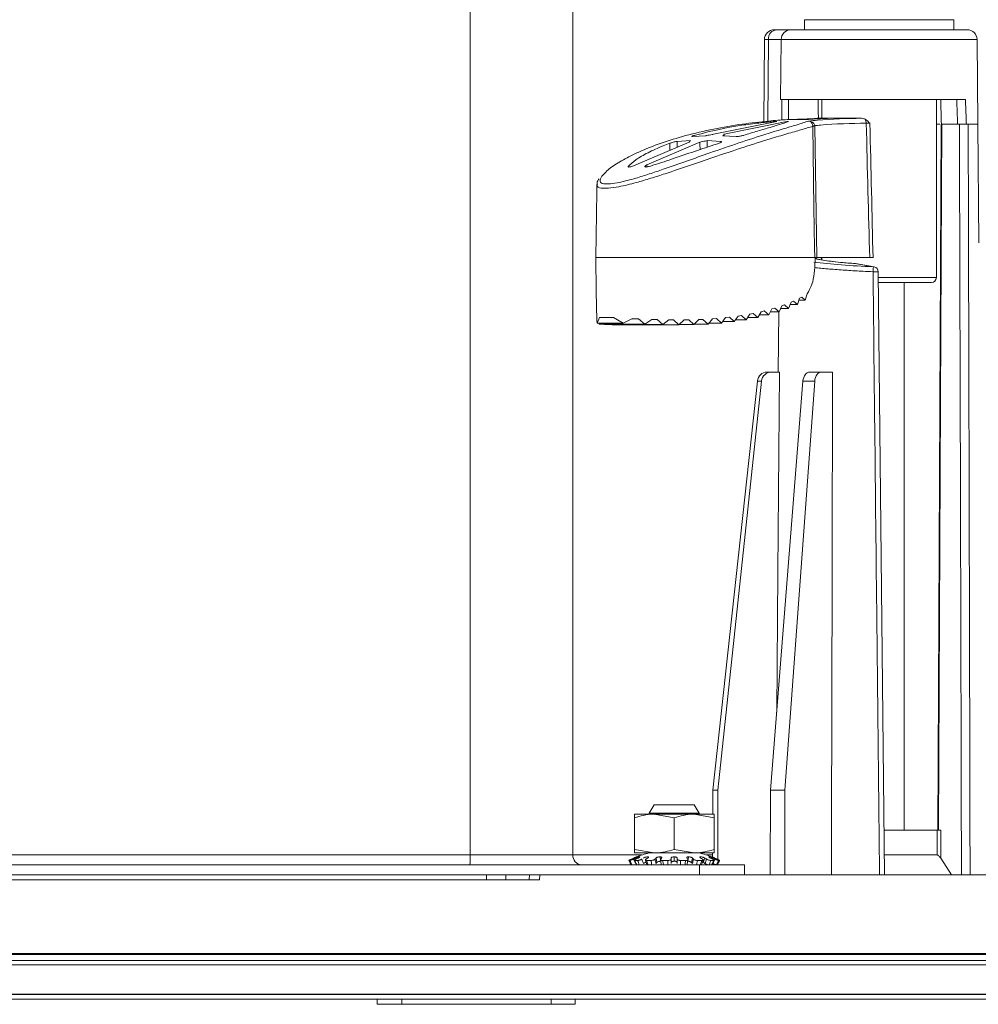
# Model space of a CAD drawing. Extents: x 0 to 1218, y 0 to 893.
# Drawn here: x 195 to 292, y 580 to 679 of the extents above; entities that cross this region are included whole.
import ezdxf

# ---------------------------------------------------------------- set-up
doc = ezdxf.new("R2010")
doc.units = 0
doc.header["$LTSCALE"] = 4
doc.header["$MEASUREMENT"] = 0
doc.layers.get('0').update_dxf_attribs({"linetype": 'CONTINUOUS'})
doc.layers.get('Defpoints').update_dxf_attribs({"linetype": 'CONTINUOUS'})
doc.layers.add('DIM', color=7, linetype='CONTINUOUS')
doc.styles.add('STD3', font='ARIAL.TTF', dxfattribs={"height": 12})
doc.dimstyles.new('1_DEC_PLACE', dxfattribs={"dimscale": 4, "dimtxt": 1.6, "dimasz": 3, "dimexe": 2, "dimexo": 2, "dimgap": 3, "dimtad": 0, "dimtih": 1, "dimtoh": 1, "dimdec": 1, "dimzin": 0, "dimdsep": 46, "dimtxsty": 'STD3', "dimcen": 3, "dimdle": 1.3, "dimclrd": 256, "dimclre": 256, "dimclrt": 256, "dimadec": 0, "dimazin": 0, "dimtfac": 0.75, "dimtdec": 1, "dimtofl": 0, "dimtmove": 0, "dimatfit": 3, "dimfxl": 0, "dimtolj": 1, "dimtzin": 0, "dimarcsym": 0})

# ---------------------------------------------------------------- blocks, each defined once
blk = doc.blocks.new('*D10')
at = {"layer": 'Defpoints', "color": 0}
for p in [(196.88, 790.37), (344.125, 585.107), (376.003, 585.107)]:
    blk.add_point(p, dxfattribs=at)
at = {"layer": 'DIM', "lineweight": -2}
for p, q in [((204.88, 790.37), (384.003, 790.37)), ((376.003, 778.37), (376.003, 717.448)), ((376.003, 597.107), (376.003, 658.028)), ((352.125, 585.107), (384.003, 585.107))]:
    blk.add_line(p, q, dxfattribs=at)
at = {"layer": 'DIM'}
for points in [[(378.003, 778.37), (374.003, 778.37), (376.003, 790.37)], [(374.003, 597.107), (378.003, 597.107), (376.003, 585.107)]]:
    blk.add_solid(points, dxfattribs=at)
at = {"layer": 'DIM', "insert": (376.003, 687.738), "char_height": 12, "attachment_point": 5, "style": 'STD3'}
blk.add_mtext('\\A1;205.3\\P [8.08"]', dxfattribs=at)

msp = doc.modelspace()

# ---------------------------------------------------------------- linework, layer by layer
at = {"color": 7, "linetype": 'Continuous', "lineweight": 15}
for p, q in [((240.547, 763.107), (240.547, 595.107)), ((250.88, 763.107), (250.88, 595.107)), ((274.134, 679.011), (274.125, 678.007)), ((289.125, 678.007), (289.116, 679.011)), ((271.108, 678.007), (271.368, 678.007)), ((271.368, 678.007), (272.786, 678.007)), ((272.786, 678.007), (290.464, 678.007)), ((270.108, 677.015), (270.036, 668.766)), ((271.786, 677.015), (271.734, 671.007)), ((291.538, 668.507), (291.464, 677.015)), ((290.296, 671.007), (271.734, 671.007)), ((271.865, 671.007), (271.866, 668.934)), ((275.875, 671.007), (275.875, 669.107)), ((287.375, 653.107), (287.375, 671.007)), ((265.009, 667.501), (271.345, 668.792)), ((272.369, 668.792), (266.06, 667.501)), ((271.345, 668.792), (271.176, 668.79)), ((272.538, 668.79), (272.369, 668.792)), ((273.526, 668.998), (274.323, 668.998)), ((273.655, 669.023), (275.823, 669.104)), ((277.187, 669.104), (275.018, 669.023)), ((275.875, 669.107), (276.547, 669.107)), ((277.282, 669.107), (276.547, 669.107)), ((277.282, 669.107), (279.861, 669.107)), ((274.96, 668.301), (274.959, 668.334)), ((275.156, 668.368), (275.16, 668.301)), ((275.16, 668.301), (275.36, 655.107)), ((287.707, 668.507), (287.375, 668.507)), ((287.847, 668.507), (287.525, 597.607)), ((287.876, 668.507), (289.51, 668.507)), ((291.538, 668.507), (290.385, 668.507)), ((291.64, 656.607), (291.537, 668.507)), ((257.196, 664.43), (262.562, 666.723)), ((263.628, 666.723), (258.307, 664.43)), ((262.701, 666.867), (261.354, 666.786)), ((262.893, 667.281), (264.24, 667.359)), ((265.717, 666.786), (264.373, 666.867)), ((265.917, 667.359), (267.266, 667.281)), ((266.061, 667.351), (266.061, 667.532)), ((275.201, 654.732), (275.208, 655.107)), ((275.36, 655.107), (280.681, 655.107)), ((275.875, 655.107), (275.875, 654.883)), ((279.197, 654.515), (279.182, 654.514)), ((281.066, 654.185), (279.182, 654.514)), ((281.13, 654.179), (279.246, 654.508)), ((282.162, 593.107), (281.532, 653.691)), ((281.544, 653.692), (281.544, 653.692)), ((286.875, 652.607), (281.539, 652.607)), ((284.125, 597.607), (284.125, 652.607)), ((273.634, 651.026), (273.425, 650.402)), ((274.212, 650.828), (273.568, 650.828)), ((273.634, 651.026), (273.869, 651.151)), ((274.212, 650.828), (273.869, 651.151)), ((274.387, 651.461), (274.212, 650.828)), ((270.844, 649.954), (270.545, 649.362)), ((270.844, 649.954), (271.148, 650.044)), ((271.578, 649.669), (271.148, 650.044)), ((271.848, 650.272), (271.578, 649.669)), ((272.541, 650.015), (271.733, 650.015)), ((271.848, 650.272), (272.133, 650.374)), ((272.541, 650.015), (272.133, 650.374)), ((272.782, 650.629), (272.541, 650.015)), ((273.425, 650.402), (272.693, 650.402)), ((272.782, 650.629), (273.043, 650.742)), ((273.425, 650.402), (273.043, 650.742)), ((253.306, 648.541), (253.295, 648.814)), ((253.53, 649.085), (253.306, 648.541)), ((254.954, 649.085), (253.53, 649.085)), ((255.932, 648.541), (254.954, 649.085)), ((256.847, 648.999), (255.932, 648.541)), ((257.47, 648.969), (256.787, 648.969)), ((256.847, 648.999), (257.47, 648.969)), ((258.113, 648.439), (257.47, 648.969)), ((258.806, 648.912), (258.113, 648.439)), ((259.328, 648.893), (258.779, 648.893)), ((258.806, 648.912), (259.328, 648.893)), ((259.903, 648.377), (259.328, 648.893)), ((260.504, 648.865), (259.903, 648.377)), ((260.978, 648.859), (260.497, 648.859)), ((260.504, 648.865), (260.978, 648.859)), ((261.521, 648.356), (260.978, 648.859)), ((262.062, 648.859), (261.521, 648.356)), ((262.062, 648.859), (262.503, 648.865)), ((263.026, 648.377), (262.503, 648.865)), ((263.52, 648.893), (263.026, 648.377)), ((263.52, 648.893), (263.936, 648.912)), ((264.444, 648.439), (263.936, 648.912)), ((264.899, 648.969), (264.444, 648.439)), ((264.899, 648.969), (265.294, 648.999)), ((265.79, 648.541), (265.294, 648.999)), ((266.21, 649.085), (265.79, 648.541)), ((266.21, 649.085), (266.586, 649.127)), ((267.07, 648.685), (266.586, 649.127)), ((267.458, 649.242), (267.07, 648.685)), ((268.289, 648.87), (267.199, 648.87)), ((267.458, 649.242), (267.816, 649.296)), ((268.289, 648.87), (267.816, 649.296)), ((268.646, 649.439), (268.289, 648.87)), ((269.448, 649.096), (268.431, 649.096)), ((268.646, 649.439), (268.987, 649.505)), ((269.448, 649.096), (268.987, 649.505)), ((269.775, 649.677), (269.448, 649.096)), ((270.545, 649.362), (269.598, 649.362)), ((269.775, 649.677), (270.098, 649.755)), ((270.545, 649.362), (270.098, 649.755)), ((271.578, 649.669), (270.7, 649.669)), ((271.549, 649.669), (271.496, 643.607)), ((255.932, 648.541), (253.306, 648.541)), ((253.47, 648.541), (253.497, 648.439)), ((258.113, 648.439), (253.497, 648.439)), ((254.055, 648.439), (254.083, 648.377)), ((259.903, 648.377), (254.083, 648.377)), ((254.831, 648.377), (254.843, 648.356)), ((261.521, 648.356), (254.843, 648.356)), ((263.026, 648.377), (261.543, 648.377)), ((264.444, 648.439), (263.085, 648.439)), ((265.79, 648.541), (264.532, 648.541)), ((267.07, 648.685), (265.901, 648.685)), ((270.368, 643.607), (270.782, 643.607)), ((270.782, 643.607), (271.609, 643.607)), ((274.661, 643.607), (275.83, 643.607)), ((275.83, 643.607), (276.952, 643.607)), ((264.933, 601.607), (269.407, 642.717)), ((269.823, 642.717), (265.441, 601.607)), ((269.823, 642.717), (269.407, 642.717)), ((270.723, 601.607), (273.981, 642.717)), ((275.155, 642.717), (272.16, 601.607)), ((275.155, 642.717), (273.981, 642.717)), ((264.933, 601.607), (264.92, 599.207)), ((265.441, 601.607), (264.933, 601.607)), ((265.441, 601.607), (265.42, 594.66)), ((270.723, 601.607), (270.671, 593.107)), ((272.16, 601.607), (270.723, 601.607)), ((272.16, 601.607), (272.162, 593.107)), ((259.05, 600.157), (258.55, 599.291)), ((259.05, 600.157), (261.409, 600.157)), ((261.409, 600.157), (263.05, 600.157)), ((263.55, 599.291), (263.05, 600.157)), ((257.05, 599.207), (259.05, 599.207)), ((257.05, 595.664), (257.05, 598.849)), ((258.55, 599.291), (258.55, 599.207)), ((261.498, 599.291), (258.55, 599.291)), ((261.05, 598.849), (259.05, 599.207)), ((259.05, 599.207), (263.05, 599.207)), ((261.05, 595.664), (261.05, 598.849)), ((263.55, 599.291), (261.498, 599.291)), ((265.05, 598.849), (263.05, 599.207)), ((263.05, 599.207), (265.05, 599.207)), ((263.55, 599.207), (263.55, 599.291)), ((265.05, 595.664), (265.05, 598.849)), ((287.457, 597.607), (282.116, 597.607)), ((257.05, 595.664), (259.05, 595.307)), ((261.05, 595.664), (263.05, 595.307)), ((166.071, 595.107), (240.547, 595.107)), ((240.547, 595.107), (250.88, 595.107)), ((256.494, 594.556), (256.597, 594.556)), ((256.495, 594.558), (256.717, 594.11)), ((257.045, 594.572), (257.25, 594.123)), ((257.354, 595.307), (257.05, 595.307)), ((257.085, 594.556), (257.378, 594.556)), ((258.221, 595.307), (257.354, 595.307)), ((258.158, 594.6), (258.315, 594.152)), ((259.05, 595.307), (258.221, 595.307)), ((258.279, 594.556), (258.718, 594.556)), ((259.519, 595.307), (259.05, 595.307)), ((259.318, 594.362), (259.222, 594.799)), ((261.05, 595.307), (259.519, 595.307)), ((259.668, 594.644), (259.753, 594.195)), ((259.895, 594.556), (260.412, 594.556)), ((260.75, 594.799), (260.75, 594.695)), ((262.581, 595.307), (261.05, 595.307)), ((261.05, 594.477), (261.05, 594.916)), ((261.35, 594.695), (261.35, 594.799)), ((261.687, 594.556), (262.204, 594.556)), ((262.349, 594.193), (262.433, 594.642)), ((263.05, 595.307), (262.581, 595.307)), ((262.878, 594.799), (262.782, 594.362)), ((263.878, 595.307), (263.05, 595.307)), ((263.382, 594.556), (263.82, 594.556)), ((263.788, 594.15), (263.945, 594.598)), ((264.745, 595.307), (263.878, 595.307)), ((264.128, 594.799), (263.95, 594.362)), ((264.722, 594.556), (265.015, 594.556)), ((265.05, 595.307), (264.745, 595.307)), ((264.824, 594.916), (264.832, 594.913)), ((264.854, 594.121), (265.058, 594.57)), ((264.899, 595.307), (264.897, 594.886)), ((265.385, 594.109), (265.606, 594.558)), ((265.503, 594.556), (265.605, 594.556)), ((282.142, 595.115), (287.46, 595.115)), ((287.825, 594.775), (288.892, 593.107)), ((263.603, 594.107), (154.414, 594.107)), ((257.189, 594.246), (257.246, 594.121)), ((257.249, 594.126), (257.25, 594.122)), ((258.237, 594.365), (258.312, 594.15)), ((263.603, 593.107), (263.603, 594.107)), ((263.603, 594.107), (268.105, 594.107)), ((263.95, 594.362), (263.873, 594.4)), ((264.852, 594.122), (264.908, 594.246)), ((264.893, 594.213), (264.893, 594.207)), ((265.418, 594.177), (265.418, 594.107)), ((268.105, 593.107), (268.105, 594.107)), ((162.138, 593.107), (242.186, 593.107)), ((162.138, 592.607), (242.186, 592.607)), ((242.186, 593.107), (242.186, 592.607)), ((242.186, 593.107), (244.14, 593.107)), ((242.186, 592.607), (243.054, 592.607)), ((247.533, 592.607), (243.054, 592.607)), ((244.14, 593.107), (244.14, 592.607)), ((244.14, 593.107), (244.34, 593.107)), ((247.571, 593.107), (244.34, 593.107)), ((246.514, 593.106), (246.478, 592.606)), ((247.571, 593.107), (247.533, 592.607)), ((247.571, 593.107), (282.068, 593.107)), ((290.549, 593.107), (282.068, 593.107)), ((290.549, 593.107), (316.078, 593.107)), ((138.125, 585.107), (344.125, 585.107)), ((154.077, 581.107), (328.173, 581.107)), ((156.175, 580.607), (238.669, 580.607)), ((231.209, 580.607), (231.209, 580.107)), ((233.682, 580.107), (233.682, 580.607)), ((238.669, 580.607), (326.075, 580.607)), ((248.681, 580.107), (248.681, 580.607)), ((251.109, 580.107), (251.109, 580.607)), ((233.682, 580.107), (231.209, 580.107)), ((248.681, 580.107), (233.682, 580.107)), ((251.109, 580.107), (248.681, 580.107))]:
    msp.add_line(p, q, dxfattribs=at)
at = {"color": 8, "linetype": 'Continuous', "lineweight": 15}
for p, q in [((275.137, 679.011), (274.134, 679.011)), ((289.116, 679.011), (275.137, 679.011)), ((270.502, 677.015), (270.108, 677.015)), ((270.502, 677.015), (270.44, 668.812)), ((271.786, 677.015), (270.502, 677.015)), ((291.464, 677.015), (271.786, 677.015)), ((273.655, 669.023), (273.655, 668.998)), ((261.354, 666.786), (261.352, 666.206)), ((263.055, 667.387), (263.057, 667.291)), ((265.714, 666.672), (265.717, 666.786)), ((260.622, 665.894), (260.625, 666.603)), ((256.432, 664.274), (256.433, 664.234)), ((258.307, 664.43), (258.317, 664.225)), ((279.246, 654.508), (279.182, 654.514)), ((281.066, 654.185), (281.13, 654.179)), ((281.542, 653.107), (287.375, 653.107)), ((250.88, 595.107), (257.812, 595.107)), ((257.236, 594.713), (257.19, 594.799)), ((257.577, 594.89), (257.563, 594.916)), ((258.422, 594.816), (258.381, 594.916)), ((259.665, 594.648), (259.605, 594.916)), ((262.435, 594.647), (262.494, 594.916)), ((263.679, 594.817), (263.719, 594.916)), ((264.287, 595.107), (264.898, 595.107)), ((264.524, 594.891), (264.537, 594.916)), ((264.909, 594.799), (264.864, 594.713)), ((150.487, 585.219), (331.763, 585.219)), ((138.177, 584.509), (344.073, 584.509)), ((138.581, 584.061), (343.668, 584.061)), ((153.983, 581.116), (328.267, 581.116))]:
    msp.add_line(p, q, dxfattribs=at)
at = {"color": 7, "linetype": 'Continuous', "lineweight": 15, "flags": 128}
for points in [[(275.161, 655.107), (275.146, 656.106), (275.085, 660.106), (274.96, 668.301)], [(287.914, 668.507), (287.852, 654.918), (287.592, 597.607)], [(253.294, 662.471), (253.282, 661.743), (253.166, 655.107)], [(253.166, 655.107), (253.225, 651.711), (253.276, 648.814)], [(271.609, 643.607), (271.452, 623.525), (271.343, 609.437)], [(276.952, 643.607), (276.909, 623.525), (276.853, 597.606), (276.844, 593.107)], [(287.46, 595.115), (287.46, 595.515), (287.457, 597.115), (287.457, 597.607)], [(287.822, 597.607), (287.823, 596.366), (287.825, 594.775)]]:
    msp.add_lwpolyline(points, dxfattribs=at)
at = {"color": 7, "linetype": 'Continuous', "lineweight": 15}
for centre, radius, start, end in [((271.108, 677.007), 1, 90, 179.5), ((271.439, 677.07), 0.939, 94.35659, 183.36157), ((272.786, 677.007), 1, 90, 179.5), ((290.464, 677.007), 1, 0.5, 90), ((275.875, 609.107), 60, 90, 90.44223), ((279.677, 668.637), 0.656, 358.12802, 35.92469), ((275.372, 666.488), 1.892, 96.54607, 102.61136), ((275.06, 676.456), 8.156, 269.29813, 270.70187), ((279.16, 654.016), 0.5, 80.08144, 85.79446), ((283.433, 653.685), 2.419, 168.0722, 179.85177), ((281.044, 653.687), 0.5, 0.59896, 80.08144), ((286.875, 653.107), 0.5, 270, 0), ((202.889, 594.857), 37.659, 358.85884, 0.38034), ((251.813, 595.039), 0.936, 175.86389, 265.15756), ((261.05, 585.137), 10.478, 112.75788, 114.18316), ((261.041, 586.318), 9.315, 114.42193, 115.9232), ((261.271, 586.318), 9.315, 114.42193, 115.9232), ((261.05, 585.137), 10.483, 104.02546, 111.12234), ((261.731, 589.178), 6.537, 120.68278, 122.42177), ((262.246, 592.041), 4.094, 137.64039, 139.57725), ((262.806, 592.036), 4.101, 137.64218, 139.57547), ((259.299, 592.041), 4.094, 40.42275, 42.35961), ((259.848, 592.036), 4.101, 40.42453, 42.35782), ((261.05, 585.137), 10.483, 68.89634, 75.97454), ((260.37, 589.18), 6.534, 57.57785, 59.31759), ((260.794, 589.18), 6.534, 57.57785, 59.31759), ((260.831, 586.323), 9.309, 64.07654, 65.5787), ((261.059, 586.319), 9.313, 64.07686, 65.57837), ((261.05, 585.137), 10.478, 65.81684, 67.24212), ((261.27, 589.009), 6.197, 120.2332, 122.2973), ((262.139, 591.744), 3.848, 137.13312, 139.44378), ((259.96, 591.743), 3.849, 40.55602, 42.86605), ((260.827, 589.005), 6.201, 57.70347, 59.76603)]:
    msp.add_arc(centre, radius, start, end, dxfattribs=at)
at = {"color": 8, "linetype": 'Continuous', "lineweight": 15}
msp.add_arc((281.302, 639.157), 14.537, 89.04804, 91.13868, dxfattribs=at)
for centre, major_axis, ratio, start_param, end_param in [((281.291, 730.952), (3.04, 169.209), 0.048544, 1.933802, 1.946761), ((281.645, 654.881), (6.732, -0.296), 0.075622, 3.426081, 4.341125)]:
    msp.add_ellipse(centre, major_axis=major_axis, ratio=ratio, start_param=start_param, end_param=end_param, dxfattribs=at)
at = {"color": 7, "linetype": 'Continuous', "lineweight": 15}
for centre, major_axis, ratio, start_param, end_param in [((281.285, 730.63), (2.047, 113.932), 0.048544, 2.122409, 2.14211), ((282.48, 735.536), (-5.137, 113.115), 0.025785, 4.076968, 4.104137), ((282.465, 735.859), (-7.648, 168.392), 0.025785, 4.299732, 4.315874), ((281.342, 927.23), (-3.538, 358.062), 0.01439, 2.37772, 2.433949), ((281.625, 927.238), (-3.255, 358.062), 0.013239, 2.37782, 2.434008), ((264.311, 720.668), (-0.991, 100.257), 0.01439, 2.138792, 2.148069), ((264.311, 720.668), (1.443, 100.257), 0.009876, 4.138089, 4.146104), ((281.65, 654.88), (9.535, -0.42), 0.075622, 3.95457, 4.654384), ((270.367, 642.607), (0.017, 1), 0.965907, 0.016278, 1.476026), ((270.783, 642.607), (-0.017, 1), 0.965907, 6.266907, 7.726655), ((274.658, 642.607), (0.006, 1), 0.681985, 0.004069, 1.463817), ((275.833, 642.607), (-0.006, 1), 0.681985, 6.279117, 7.738864)]:
    msp.add_ellipse(centre, major_axis=major_axis, ratio=ratio, start_param=start_param, end_param=end_param, dxfattribs=at)
for points, knots in [([(290.296, 671.007), (290.308, 670.674), (290.338, 669.841), (290.367, 669.007), (290.385, 668.507)], [0, 0, 0, 0, 0.399285, 1, 1, 1, 1]), ([(270.539, 668.823), (269.654, 668.731), (267.768, 668.534), (264.932, 668.04), (262.192, 667.394), (259.675, 666.615), (257.587, 665.791), (255.9, 664.949), (254.541, 664.109), (254.034, 663.571), (253.775, 663.296)], [0, 0, 0, 0, 0.118135, 0.252073, 0.39121, 0.524654, 0.660943, 0.770748, 0.882755, 1, 1, 1, 1]), ([(254.114, 662.535), (254.275, 662.522), (254.638, 662.492), (255.713, 662.682), (257.072, 663.045), (258.56, 663.515), (260.282, 664.096), (262.334, 664.819), (264.898, 665.725), (267.61, 666.658), (270.038, 667.445), (271.935, 668.028), (273.554, 668.5), (274.18, 668.706), (274.538, 668.823)], [0, 0, 0, 0, 0.03576, 0.081171, 0.146581, 0.199537, 0.253866, 0.34661, 0.441783, 0.569124, 0.700153, 0.788892, 0.879437, 1, 1, 1, 1]), ([(263.055, 667.387), (264.154, 667.665), (265.742, 668.066), (268.051, 668.445), (269.659, 668.654), (270.7, 668.747), (271.176, 668.79)], [0, 0, 0, 0, 0.437506, 0.632116, 0.832009, 1, 1, 1, 1]), ([(272.538, 668.79), (272.408, 668.739), (272.166, 668.645), (271.506, 668.439), (270.61, 668.177), (269.449, 667.836), (268.482, 667.538), (267.994, 667.387)], [0, 0, 0, 0, 0.197491, 0.368108, 0.543016, 0.769596, 1, 1, 1, 1]), ([(273.443, 669.001), (272.774, 668.986), (271.804, 668.964), (270.838, 668.857), (270.539, 668.823)], [0, 0, 0, 0, 0.6895515, 1, 1, 1, 1]), ([(273.439, 669.002), (273.449, 669.004), (273.468, 669.008), (273.553, 669.016), (273.626, 669.021), (273.655, 669.023)], [0, 0, 0, 0, 0.376189, 0.752668, 1, 1, 1, 1]), ([(273.526, 668.998), (273.497, 668.998), (273.446, 668.998), (273.444, 669), (273.443, 669.001)], [0, 0, 0, 0, 0.560431, 1, 1, 1, 1]), ([(275.018, 669.023), (274.968, 669.02), (274.869, 669.014), (274.697, 669.006), (274.532, 669), (274.403, 668.997), (274.345, 668.998), (274.323, 668.998)], [0, 0, 0, 0, 0.214919, 0.429836, 0.644776, 0.859626, 1, 1, 1, 1]), ([(274.538, 668.823), (274.837, 668.855), (276.607, 669.045), (278.384, 669.079), (279.861, 669.107)], [0, 0, 0, 0, 0.16876, 1, 1, 1, 1]), ([(274.538, 668.823), (274.542, 668.823), (274.587, 668.825), (274.696, 668.817), (274.856, 668.768), (275.006, 668.666), (275.118, 668.53), (275.143, 668.421), (275.156, 668.368)], [0, 0, 0, 0, 0.013481, 0.165561, 0.400371, 0.613334, 0.810428, 1, 1, 1, 1]), ([(274.959, 668.334), (274.949, 668.388), (274.931, 668.498), (274.853, 668.64), (274.751, 668.75), (274.644, 668.808), (274.571, 668.822), (274.541, 668.823), (274.538, 668.823)], [0, 0, 0, 0, 0.189641, 0.385909, 0.59896, 0.834158, 0.986466, 1, 1, 1, 1]), ([(280.333, 668.615), (278.8, 668.59), (277.071, 668.563), (275.351, 668.388), (275.156, 668.368)], [0, 0, 0, 0, 0.886653, 1, 1, 1, 1]), ([(275.823, 669.104), (275.872, 669.104), (275.971, 669.105), (276.143, 669.106), (276.308, 669.107), (276.454, 669.107), (276.516, 669.107), (276.547, 669.107)], [0, 0, 0, 0, 0.200364, 0.400732, 0.601021, 0.801272, 1, 1, 1, 1]), ([(277.282, 669.107), (277.315, 669.107), (277.38, 669.107), (277.413, 669.107), (277.391, 669.106), (277.316, 669.105), (277.23, 669.104), (277.187, 669.104)], [0, 0, 0, 0, 0.200342, 0.400695, 0.600986, 0.801238, 1, 1, 1, 1]), ([(279.861, 669.107), (279.943, 669.1), (280.063, 669.09), (280.173, 669.038), (280.208, 669.022)], [0, 0, 0, 0, 0.678724, 1, 1, 1, 1]), ([(280.208, 669.022), (280.315, 668.949), (280.491, 668.83), (280.636, 668.668), (280.696, 668.606), (280.697, 668.605)], [0, 0, 0, 0, 0.599412, 0.993146, 1, 1, 1, 1]), ([(280.697, 668.605), (280.682, 668.605), (280.612, 668.607), (280.481, 668.611), (280.382, 668.614), (280.333, 668.615)], [0, 0, 0, 0, 0.116898, 0.558485, 1, 1, 1, 1]), ([(290.385, 668.507), (290.354, 668.507), (290.291, 668.507), (290.144, 668.507), (289.979, 668.507), (289.808, 668.507), (289.653, 668.507), (289.558, 668.507), (289.519, 668.507), (289.51, 668.507)], [0, 0, 0, 0, 0.1586909, 0.3173807, 0.4760031, 0.634409, 0.7925671, 0.9505532, 1, 1, 1, 1]), ([(289.893, 593.107), (289.876, 599.819), (289.825, 619.958), (289.756, 645.091), (289.701, 663.512), (289.686, 668.507)], [0, 0, 0, 0, 0.267089, 0.801266, 1, 1, 1, 1]), ([(289.686, 668.507), (289.719, 668.507), (289.785, 668.507), (289.934, 668.507), (290.101, 668.507), (290.271, 668.507), (290.423, 668.507), (290.521, 668.507), (290.559, 668.507), (290.57, 668.507)], [0, 0, 0, 0, 0.155252, 0.310505, 0.465744, 0.620968, 0.776188, 0.93141, 1, 1, 1, 1]), ([(290.57, 668.507), (290.597, 658.721), (290.63, 646.152), (290.678, 627.145), (290.715, 611.797), (290.744, 599.233), (290.758, 593.107)], [0, 0, 0, 0, 0.389334, 0.500111, 0.756231, 1, 1, 1, 1]), ([(260.625, 666.603), (260.674, 666.62), (260.773, 666.655), (260.952, 666.706), (261.126, 666.748), (261.266, 666.776), (261.329, 666.783), (261.354, 666.786)], [0, 0, 0, 0, 0.216935, 0.43394, 0.648139, 0.853951, 1, 1, 1, 1]), ([(262.562, 666.723), (262.565, 666.743), (262.57, 666.783), (262.657, 666.839), (262.701, 666.867)], [0, 0, 0, 0, 0.491518, 1, 1, 1, 1]), ([(262.806, 667.292), (262.814, 667.299), (262.831, 667.314), (262.92, 667.348), (263.01, 667.374), (263.055, 667.387)], [0, 0, 0, 0, 0.328195, 0.663271, 1, 1, 1, 1]), ([(262.893, 667.281), (262.865, 667.28), (262.814, 667.277), (262.81, 667.286), (262.809, 667.29)], [0, 0, 0, 0, 0.55016, 1, 1, 1, 1]), ([(264.373, 666.867), (264.303, 666.852), (264.05, 666.796), (263.805, 666.753), (263.628, 666.723)], [0, 0, 0, 0, 0.276646, 1, 1, 1, 1]), ([(264.24, 667.359), (264.25, 667.362), (264.461, 667.408), (264.728, 667.458), (264.963, 667.494), (265.009, 667.501)], [0, 0, 0, 0, 0.039182, 0.811879, 1, 1, 1, 1]), ([(265.717, 666.786), (265.744, 666.781), (265.797, 666.773), (265.811, 666.742), (265.775, 666.701), (265.687, 666.653), (265.594, 666.619), (265.547, 666.603)], [0, 0, 0, 0, 0.193221, 0.386266, 0.583952, 0.790392, 1, 1, 1, 1]), ([(266.06, 667.501), (266.06, 667.49), (266.061, 667.464), (266.014, 667.416), (265.946, 667.376), (265.917, 667.359)], [0, 0, 0, 0, 0.276926, 0.694185, 1, 1, 1, 1]), ([(267.994, 667.387), (267.946, 667.374), (267.851, 667.346), (267.676, 667.312), (267.506, 667.288), (267.362, 667.277), (267.296, 667.28), (267.266, 667.281)], [0, 0, 0, 0, 0.210206, 0.420496, 0.628147, 0.830831, 1, 1, 1, 1]), ([(256.432, 664.274), (256.66, 664.493), (257.128, 664.942), (258.397, 665.66), (259.602, 666.212), (260.398, 666.516), (260.625, 666.603)], [0, 0, 0, 0, 0.280043, 0.575761, 0.879107, 1, 1, 1, 1]), ([(265.547, 666.603), (264.834, 666.366), (263.391, 665.886), (261.183, 665.132), (259.53, 664.579), (258.692, 664.323), (258.535, 664.274)], [0, 0, 0, 0, 0.324687, 0.657132, 0.935722, 1, 1, 1, 1]), ([(257.196, 664.43), (257.144, 664.405), (257.04, 664.356), (256.858, 664.289), (256.687, 664.24), (256.547, 664.213), (256.457, 664.211), (256.416, 664.224), (256.423, 664.241), (256.424, 664.245)], [0, 0, 0, 0, 0.1705163, 0.3411545, 0.507553, 0.664078, 0.8109981, 0.9530319, 1, 1, 1, 1]), ([(258.535, 664.274), (258.482, 664.26), (258.378, 664.231), (258.243, 664.211), (258.147, 664.212), (258.096, 664.235), (258.095, 664.276), (258.146, 664.333), (258.227, 664.388), (258.289, 664.421), (258.307, 664.43)], [0, 0, 0, 0, 0.13345, 0.2671, 0.396388, 0.524059, 0.655299, 0.793819, 0.940752, 1, 1, 1, 1]), ([(253.512, 663.035), (253.477, 662.987), (253.371, 662.841), (253.276, 662.646), (253.302, 662.472), (253.306, 662.443)], [0, 0, 0, 0, 0.286947, 0.880763, 1, 1, 1, 1]), ([(253.243, 655.107), (253.221, 655.107), (253.154, 655.107), (253.608, 655.107), (254.569, 655.107), (256.108, 655.107), (257.915, 655.107), (259.84, 655.107), (261.915, 655.107), (264.285, 655.107), (266.862, 655.107), (269.303, 655.107), (271.366, 655.107), (273.026, 655.107), (274.348, 655.107), (274.887, 655.107), (275.161, 655.107)], [0, 0, 0, 0, 0.026494, 0.081485, 0.136696, 0.187761, 0.263674, 0.321474, 0.380821, 0.473267, 0.568233, 0.665491, 0.764752, 0.841209, 0.919145, 1, 1, 1, 1]), ([(275.36, 655.107), (275.314, 655.107), (275.224, 655.107), (275.182, 655.107), (275.161, 655.107)], [0, 0, 0, 0, 0.499989, 1, 1, 1, 1]), ([(275.761, 654.899), (275.639, 654.923), (275.387, 654.97), (275.217, 655.032), (275.218, 655.031), (275.219, 655.03)], [0, 0, 0, 0, 0.407779, 0.835545, 1, 1, 1, 1]), ([(279.197, 654.515), (278.99, 654.53), (278.39, 654.576), (277.476, 654.661), (276.566, 654.768), (275.99, 654.851), (275.794, 654.892), (275.761, 654.899)], [0, 0, 0, 0, 0.141083, 0.410006, 0.678641, 0.945529, 1, 1, 1, 1]), ([(275.786, 655.107), (275.797, 655.095), (275.838, 655.053), (275.868, 654.985), (275.874, 654.931), (275.875, 654.921)], [0, 0, 0, 0, 0.232217, 0.858513, 1, 1, 1, 1]), ([(281.017, 655.107), (280.957, 655.107), (280.838, 655.107), (280.733, 655.107), (280.681, 655.107)], [0, 0, 0, 0, 0.4998354, 1, 1, 1, 1]), ([(274.387, 651.461), (274.566, 651.759), (274.896, 652.308), (275.138, 653.478), (275.18, 654.321), (275.201, 654.732)], [0, 0, 0, 0, 0.379252, 0.69793, 1, 1, 1, 1]), ([(281.667, 593.107), (281.577, 601.563), (281.418, 616.528), (281.2, 636.722), (281.071, 648.461), (281.014, 653.691)], [0, 0, 0, 0, 0.418737, 0.74101, 1, 1, 1, 1]), ([(253.53, 649.085), (253.729, 649.095), (254.066, 649.112), (254.697, 649.093), (254.954, 649.085)], [0, 0, 0, 0, 0.592586, 1, 1, 1, 1]), ([(259.05, 599.207), (259.002, 599.206), (258.327, 599.201), (257.665, 599.019), (257.05, 598.849)], [0, 0, 0, 0, 0.070186, 1, 1, 1, 1]), ([(257.05, 598.849), (257.05, 598.993), (257.05, 599.184), (257.05, 599.202), (257.05, 599.207)], [0, 0, 0, 0, 0.754695, 1, 1, 1, 1]), ([(263.05, 599.207), (263.002, 599.206), (262.327, 599.201), (261.665, 599.019), (261.05, 598.849)], [0, 0, 0, 0, 0.070184, 1, 1, 1, 1]), ([(265.05, 599.207), (265.05, 599.202), (265.05, 599.184), (265.05, 598.993), (265.05, 598.849)], [0, 0, 0, 0, 0.245305, 1, 1, 1, 1]), ([(287.457, 597.607), (287.465, 597.607), (287.482, 597.607), (287.532, 597.607), (287.594, 597.607), (287.662, 597.607), (287.729, 597.607), (287.785, 597.607), (287.81, 597.607), (287.822, 597.607)], [0, 0, 0, 0, 0.1448697, 0.2897279, 0.4345958, 0.5794429, 0.7242923, 0.8691547, 1, 1, 1, 1]), ([(257.05, 595.307), (257.05, 595.311), (257.05, 595.329), (257.05, 595.52), (257.05, 595.664)], [0, 0, 0, 0, 0.245305, 1, 1, 1, 1]), ([(259.05, 595.307), (259.097, 595.307), (259.773, 595.312), (260.434, 595.494), (261.05, 595.664)], [0, 0, 0, 0, 0.070185, 1, 1, 1, 1]), ([(263.05, 595.307), (263.097, 595.307), (263.773, 595.312), (264.434, 595.494), (265.05, 595.664)], [0, 0, 0, 0, 0.070186, 1, 1, 1, 1]), ([(265.05, 595.664), (265.05, 595.52), (265.05, 595.329), (265.05, 595.311), (265.05, 595.307)], [0, 0, 0, 0, 0.754695, 1, 1, 1, 1]), ([(256.757, 594.695), (256.727, 594.681), (256.665, 594.653), (256.585, 594.614), (256.525, 594.582), (256.489, 594.56), (256.493, 594.557), (256.494, 594.556)], [0, 0, 0, 0, 0.198551, 0.39711, 0.59554, 0.794039, 1, 1, 1, 1]), ([(256.494, 594.556), (256.538, 594.466), (256.612, 594.316), (256.686, 594.167), (256.716, 594.107)], [0, 0, 0, 0, 0.598655, 1, 1, 1, 1]), ([(256.597, 594.556), (256.608, 594.557), (256.631, 594.56), (256.7, 594.581), (256.784, 594.613), (256.879, 594.653), (256.939, 594.681), (256.969, 594.695)], [0, 0, 0, 0, 0.199207, 0.398419, 0.597312, 0.795849, 1, 1, 1, 1]), ([(256.801, 594.107), (256.765, 594.186), (256.697, 594.336), (256.629, 594.485), (256.597, 594.556)], [0, 0, 0, 0, 0.529635, 1, 1, 1, 1]), ([(256.969, 594.695), (257.003, 594.622), (257.071, 594.473), (257.139, 594.323), (257.174, 594.246)], [0, 0, 0, 0, 0.487956, 1, 1, 1, 1]), ([(257.275, 594.916), (257.272, 594.915), (257.266, 594.912), (257.219, 594.892), (257.149, 594.863), (257.07, 594.83), (257.018, 594.808), (256.996, 594.799)], [0, 0, 0, 0, 0.21255, 0.425061, 0.638359, 0.853272, 1, 1, 1, 1]), ([(257.199, 594.695), (257.172, 594.681), (257.118, 594.653), (257.063, 594.614), (257.037, 594.582), (257.041, 594.56), (257.07, 594.557), (257.085, 594.556)], [0, 0, 0, 0, 0.198551, 0.397114, 0.595536, 0.794051, 1, 1, 1, 1]), ([(257.085, 594.556), (257.126, 594.466), (257.195, 594.316), (257.263, 594.167), (257.291, 594.107)], [0, 0, 0, 0, 0.598656, 1, 1, 1, 1]), ([(257.19, 594.799), (257.221, 594.812), (257.281, 594.839), (257.379, 594.874), (257.467, 594.9), (257.529, 594.914), (257.553, 594.915), (257.563, 594.916)], [0, 0, 0, 0, 0.2168638, 0.4337556, 0.649848, 0.8642912, 1, 1, 1, 1]), ([(257.267, 594.913), (257.268, 594.913), (257.276, 594.916), (257.276, 594.916), (257.275, 594.916)], [0, 0, 0, 0, 0.075572, 1, 1, 1, 1]), ([(257.378, 594.556), (257.401, 594.557), (257.446, 594.56), (257.538, 594.581), (257.634, 594.613), (257.729, 594.653), (257.778, 594.681), (257.802, 594.695)], [0, 0, 0, 0, 0.199207, 0.398427, 0.597319, 0.795854, 1, 1, 1, 1]), ([(257.533, 594.107), (257.506, 594.186), (257.454, 594.336), (257.402, 594.485), (257.378, 594.556)], [0, 0, 0, 0, 0.529634, 1, 1, 1, 1]), ([(257.563, 594.916), (257.573, 594.915), (257.593, 594.912), (257.583, 594.892), (257.544, 594.863), (257.486, 594.83), (257.439, 594.808), (257.42, 594.799)], [0, 0, 0, 0, 0.212546, 0.42507, 0.638361, 0.853277, 1, 1, 1, 1]), ([(257.802, 594.695), (257.828, 594.622), (257.88, 594.473), (257.932, 594.323), (257.959, 594.246)], [0, 0, 0, 0, 0.487954, 1, 1, 1, 1]), ([(257.972, 594.799), (257.996, 594.812), (258.046, 594.839), (258.142, 594.874), (258.241, 594.9), (258.324, 594.914), (258.365, 594.915), (258.381, 594.916)], [0, 0, 0, 0, 0.216864, 0.433759, 0.649854, 0.864291, 1, 1, 1, 1]), ([(258.227, 594.695), (258.207, 594.681), (258.169, 594.653), (258.148, 594.614), (258.159, 594.582), (258.202, 594.56), (258.253, 594.557), (258.279, 594.556)], [0, 0, 0, 0, 0.198558, 0.397112, 0.595545, 0.794051, 1, 1, 1, 1]), ([(258.279, 594.556), (258.311, 594.466), (258.364, 594.316), (258.416, 594.167), (258.438, 594.107)], [0, 0, 0, 0, 0.598656, 1, 1, 1, 1]), ([(258.381, 594.916), (258.402, 594.915), (258.446, 594.912), (258.475, 594.892), (258.474, 594.863), (258.444, 594.83), (258.41, 594.808), (258.396, 594.799)], [0, 0, 0, 0, 0.212552, 0.425061, 0.63836, 0.853267, 1, 1, 1, 1]), ([(258.718, 594.556), (258.748, 594.557), (258.81, 594.56), (258.911, 594.581), (259.005, 594.613), (259.085, 594.653), (259.115, 594.681), (259.13, 594.695)], [0, 0, 0, 0, 0.199208, 0.398426, 0.597319, 0.795854, 1, 1, 1, 1]), ([(258.801, 594.107), (258.786, 594.186), (258.758, 594.336), (258.731, 594.485), (258.718, 594.556)], [0, 0, 0, 0, 0.529635, 1, 1, 1, 1]), ([(259.13, 594.695), (259.144, 594.622), (259.172, 594.473), (259.2, 594.323), (259.215, 594.246)], [0, 0, 0, 0, 0.487955, 1, 1, 1, 1]), ([(259.222, 594.799), (259.237, 594.812), (259.267, 594.839), (259.348, 594.874), (259.443, 594.9), (259.533, 594.914), (259.585, 594.915), (259.605, 594.916)], [0, 0, 0, 0, 0.216866, 0.43376, 0.64985, 0.864287, 1, 1, 1, 1]), ([(259.702, 594.477), (259.67, 594.476), (259.606, 594.474), (259.505, 594.454), (259.416, 594.425), (259.351, 594.393), (259.328, 594.371), (259.318, 594.362)], [0, 0, 0, 0, 0.2123239, 0.4246231, 0.637762, 0.8527052, 1, 1, 1, 1]), ([(259.605, 594.916), (259.635, 594.915), (259.695, 594.912), (259.759, 594.892), (259.795, 594.863), (259.799, 594.83), (259.783, 594.808), (259.776, 594.799)], [0, 0, 0, 0, 0.212543, 0.42507, 0.638346, 0.85327, 1, 1, 1, 1]), ([(259.684, 594.695), (259.676, 594.681), (259.658, 594.653), (259.675, 594.614), (259.722, 594.582), (259.797, 594.56), (259.862, 594.557), (259.895, 594.556)], [0, 0, 0, 0, 0.198552, 0.397114, 0.595537, 0.794046, 1, 1, 1, 1]), ([(259.895, 594.556), (259.913, 594.466), (259.941, 594.316), (259.97, 594.167), (259.982, 594.107)], [0, 0, 0, 0, 0.598654, 1, 1, 1, 1]), ([(260.41, 594.107), (260.411, 594.186), (260.412, 594.336), (260.412, 594.485), (260.412, 594.556)], [0, 0, 0, 0, 0.529635, 1, 1, 1, 1]), ([(260.412, 594.556), (260.446, 594.557), (260.514, 594.56), (260.61, 594.581), (260.686, 594.613), (260.739, 594.653), (260.746, 594.681), (260.75, 594.695)], [0, 0, 0, 0, 0.199206, 0.398419, 0.597316, 0.795845, 1, 1, 1, 1]), ([(260.75, 594.799), (260.753, 594.812), (260.76, 594.839), (260.812, 594.874), (260.889, 594.9), (260.973, 594.914), (261.028, 594.915), (261.05, 594.916)], [0, 0, 0, 0, 0.2168609, 0.4337544, 0.6498517, 0.8642917, 1, 1, 1, 1]), ([(260.75, 594.695), (260.75, 594.622), (260.75, 594.473), (260.75, 594.323), (260.75, 594.246)], [0, 0, 0, 0, 0.487953, 1, 1, 1, 1]), ([(261.05, 594.477), (261.016, 594.476), (260.949, 594.474), (260.86, 594.454), (260.792, 594.425), (260.755, 594.393), (260.751, 594.371), (260.75, 594.362)], [0, 0, 0, 0, 0.212324, 0.424618, 0.63776, 0.852691, 1, 1, 1, 1]), ([(261.05, 594.916), (261.083, 594.915), (261.15, 594.912), (261.24, 594.892), (261.308, 594.863), (261.344, 594.83), (261.348, 594.808), (261.35, 594.799)], [0, 0, 0, 0, 0.212552, 0.425074, 0.638355, 0.853275, 1, 1, 1, 1]), ([(261.35, 594.362), (261.346, 594.375), (261.34, 594.401), (261.287, 594.436), (261.21, 594.462), (261.126, 594.476), (261.071, 594.477), (261.05, 594.477)], [0, 0, 0, 0, 0.2170935, 0.434218, 0.6504564, 0.8648638, 1, 1, 1, 1]), ([(261.35, 594.695), (261.353, 594.681), (261.36, 594.653), (261.411, 594.614), (261.487, 594.582), (261.583, 594.56), (261.652, 594.557), (261.687, 594.556)], [0, 0, 0, 0, 0.198556, 0.397115, 0.595538, 0.794049, 1, 1, 1, 1]), ([(261.35, 594.246), (261.35, 594.323), (261.35, 594.473), (261.35, 594.622), (261.35, 594.695)], [0, 0, 0, 0, 0.512047, 1, 1, 1, 1]), ([(261.687, 594.556), (261.688, 594.466), (261.688, 594.316), (261.689, 594.167), (261.689, 594.107)], [0, 0, 0, 0, 0.598657, 1, 1, 1, 1]), ([(262.118, 594.107), (262.133, 594.186), (262.162, 594.336), (262.191, 594.485), (262.204, 594.556)], [0, 0, 0, 0, 0.529637, 1, 1, 1, 1]), ([(262.204, 594.556), (262.236, 594.557), (262.3, 594.56), (262.376, 594.581), (262.424, 594.613), (262.442, 594.653), (262.424, 594.681), (262.415, 594.695)], [0, 0, 0, 0, 0.199205, 0.398416, 0.597315, 0.795841, 1, 1, 1, 1]), ([(262.324, 594.799), (262.315, 594.812), (262.297, 594.839), (262.313, 594.874), (262.36, 594.9), (262.425, 594.914), (262.475, 594.915), (262.494, 594.916)], [0, 0, 0, 0, 0.216865, 0.433756, 0.649851, 0.864296, 1, 1, 1, 1]), ([(262.782, 594.362), (262.766, 594.375), (262.736, 594.401), (262.655, 594.436), (262.56, 594.462), (262.47, 594.476), (262.417, 594.477), (262.397, 594.477)], [0, 0, 0, 0, 0.217089, 0.434212, 0.650453, 0.864862, 1, 1, 1, 1]), ([(262.494, 594.916), (262.526, 594.915), (262.591, 594.912), (262.691, 594.892), (262.781, 594.863), (262.845, 594.83), (262.869, 594.808), (262.878, 594.799)], [0, 0, 0, 0, 0.21255, 0.42507, 0.638361, 0.853279, 1, 1, 1, 1]), ([(262.885, 594.246), (262.899, 594.323), (262.928, 594.473), (262.956, 594.622), (262.97, 594.695)], [0, 0, 0, 0, 0.512044, 1, 1, 1, 1]), ([(262.97, 594.695), (262.984, 594.681), (263.014, 594.653), (263.092, 594.614), (263.185, 594.582), (263.288, 594.56), (263.35, 594.557), (263.382, 594.556)], [0, 0, 0, 0, 0.19855, 0.397111, 0.595534, 0.79405, 1, 1, 1, 1]), ([(263.382, 594.556), (263.365, 594.466), (263.338, 594.316), (263.31, 594.167), (263.299, 594.107)], [0, 0, 0, 0, 0.598654, 1, 1, 1, 1]), ([(263.704, 594.799), (263.684, 594.812), (263.644, 594.839), (263.622, 594.874), (263.632, 594.9), (263.668, 594.914), (263.705, 594.915), (263.719, 594.916)], [0, 0, 0, 0, 0.216868, 0.433755, 0.649851, 0.86429, 1, 1, 1, 1]), ([(263.662, 594.107), (263.69, 594.186), (263.743, 594.336), (263.796, 594.485), (263.82, 594.556)], [0, 0, 0, 0, 0.529639, 1, 1, 1, 1]), ([(263.719, 594.916), (263.745, 594.915), (263.796, 594.912), (263.893, 594.892), (263.991, 594.863), (264.072, 594.83), (264.112, 594.808), (264.128, 594.799)], [0, 0, 0, 0, 0.212549, 0.425064, 0.638352, 0.853269, 1, 1, 1, 1]), ([(263.82, 594.556), (263.846, 594.557), (263.896, 594.56), (263.939, 594.581), (263.952, 594.613), (263.932, 594.653), (263.893, 594.681), (263.873, 594.695)], [0, 0, 0, 0, 0.199202, 0.398424, 0.597309, 0.795843, 1, 1, 1, 1]), ([(264.141, 594.246), (264.167, 594.323), (264.22, 594.473), (264.272, 594.622), (264.297, 594.695)], [0, 0, 0, 0, 0.512046, 1, 1, 1, 1]), ([(264.297, 594.695), (264.321, 594.681), (264.369, 594.653), (264.463, 594.614), (264.559, 594.582), (264.652, 594.56), (264.698, 594.557), (264.722, 594.556)], [0, 0, 0, 0, 0.198548, 0.397108, 0.595534, 0.794046, 1, 1, 1, 1]), ([(264.68, 594.799), (264.652, 594.812), (264.596, 594.839), (264.539, 594.874), (264.51, 594.9), (264.512, 594.914), (264.53, 594.915), (264.537, 594.916)], [0, 0, 0, 0, 0.216859, 0.433752, 0.649858, 0.864297, 1, 1, 1, 1]), ([(264.537, 594.916), (264.553, 594.915), (264.584, 594.912), (264.662, 594.892), (264.753, 594.863), (264.839, 594.83), (264.889, 594.808), (264.909, 594.799)], [0, 0, 0, 0, 0.21255, 0.425068, 0.638359, 0.853274, 1, 1, 1, 1]), ([(264.722, 594.556), (264.691, 594.466), (264.639, 594.316), (264.587, 594.167), (264.566, 594.107)], [0, 0, 0, 0, 0.598654, 1, 1, 1, 1]), ([(264.809, 594.107), (264.845, 594.186), (264.914, 594.336), (264.983, 594.485), (265.015, 594.556)], [0, 0, 0, 0, 0.529635, 1, 1, 1, 1]), ([(265.103, 594.799), (265.072, 594.812), (265.009, 594.839), (264.925, 594.874), (264.862, 594.9), (264.829, 594.914), (264.826, 594.915), (264.824, 594.916)], [0, 0, 0, 0, 0.216863, 0.433762, 0.649848, 0.864284, 1, 1, 1, 1]), ([(265.015, 594.556), (265.029, 594.557), (265.058, 594.56), (265.063, 594.581), (265.038, 594.613), (264.983, 594.653), (264.929, 594.681), (264.901, 594.695)], [0, 0, 0, 0, 0.199204, 0.398427, 0.597315, 0.795855, 1, 1, 1, 1]), ([(264.926, 594.246), (264.961, 594.323), (265.029, 594.473), (265.097, 594.622), (265.13, 594.695)], [0, 0, 0, 0, 0.512044, 1, 1, 1, 1]), ([(265.13, 594.695), (265.16, 594.681), (265.219, 594.653), (265.313, 594.614), (265.398, 594.582), (265.467, 594.56), (265.491, 594.557), (265.503, 594.556)], [0, 0, 0, 0, 0.198552, 0.397111, 0.595536, 0.79404, 1, 1, 1, 1]), ([(265.503, 594.556), (265.462, 594.466), (265.394, 594.316), (265.326, 594.167), (265.298, 594.107)], [0, 0, 0, 0, 0.598655, 1, 1, 1, 1]), ([(265.605, 594.556), (265.607, 594.557), (265.611, 594.56), (265.576, 594.581), (265.517, 594.613), (265.436, 594.653), (265.374, 594.681), (265.342, 594.695)], [0, 0, 0, 0, 0.199214, 0.39842, 0.597323, 0.79585, 1, 1, 1, 1]), ([(265.384, 594.107), (265.423, 594.186), (265.497, 594.336), (265.571, 594.485), (265.605, 594.556)], [0, 0, 0, 0, 0.529635, 1, 1, 1, 1]), ([(287.825, 594.775), (287.809, 594.797), (287.772, 594.845), (287.691, 594.932), (287.607, 595.013), (287.539, 595.07), (287.496, 595.101), (287.471, 595.114), (287.463, 595.115), (287.46, 595.115)], [0, 0, 0, 0, 0.173359, 0.396168, 0.620594, 0.761215, 0.868037, 0.95436, 1, 1, 1, 1]), ([(258.225, 594.398), (258.217, 594.395), (258.188, 594.384), (258.166, 594.371), (258.15, 594.362)], [0, 0, 0, 0, 0.288134, 1, 1, 1, 1]), ([(264.566, 594.107), (264.544, 594.108), (264.499, 594.111), (264.407, 594.132), (264.311, 594.163), (264.215, 594.203), (264.166, 594.232), (264.141, 594.246)], [0, 0, 0, 0, 0.198455, 0.396924, 0.59504, 0.792752, 1, 1, 1, 1]), ([(265.298, 594.107), (265.287, 594.108), (265.265, 594.111), (265.197, 594.132), (265.113, 594.163), (265.018, 594.203), (264.957, 594.232), (264.926, 594.246)], [0, 0, 0, 0, 0.198461, 0.396923, 0.595035, 0.792752, 1, 1, 1, 1]), ([(246.502, 593.107), (246.509, 593.107), (246.524, 593.107), (246.683, 593.107), (246.928, 593.107), (247.238, 593.107), (247.461, 593.107), (247.571, 593.107)], [0, 0, 0, 0, 0.188527, 0.392456, 0.596379, 0.800674, 1, 1, 1, 1])]:
    msp.add_open_spline(points, degree=3, knots=knots, dxfattribs=at)
at = {"color": 8, "linetype": 'Continuous', "lineweight": 15}
for points, knots in [([(274.96, 668.301), (274.608, 668.193), (273.97, 667.998), (272.39, 667.551), (270.479, 666.98), (267.997, 666.196), (265.251, 665.276), (262.599, 664.366), (260.494, 663.652), (258.685, 663.069), (257.107, 662.602), (255.618, 662.235), (254.391, 662.055), (253.607, 662.08), (253.254, 662.235), (253.336, 662.423), (253.356, 662.47)], [0, 0, 0, 0, 0.099889, 0.181133, 0.264278, 0.380371, 0.499849, 0.585156, 0.672385, 0.72213, 0.772954, 0.836217, 0.881402, 0.927159, 0.981597, 1, 1, 1, 1]), ([(253.775, 663.296), (253.685, 663.112), (253.527, 662.789), (253.736, 662.538), (254.065, 662.536), (254.114, 662.535)], [0, 0, 0, 0, 0.530481, 0.929463, 1, 1, 1, 1]), ([(281.014, 653.691), (280.681, 653.707), (279.796, 653.75), (278.369, 653.835), (276.834, 653.948), (275.744, 654.041), (275.249, 654.095), (275.155, 654.106)], [0, 0, 0, 0, 0.155237, 0.414076, 0.680416, 0.939248, 1, 1, 1, 1])]:
    msp.add_open_spline(points, degree=3, knots=knots, dxfattribs=at)

# ---------------------------------------------------------------- dimensions: what is measured, and where the dimension line sits
at = {"layer": 'DIM'}
dim = msp.add_linear_dim(base=(376.003, 585.107), p1=(196.88, 790.37), p2=(344.125, 585.107), angle=90, dimstyle='1_DEC_PLACE', override={"dimpost": '\\X'}, dxfattribs=at)
dim.commit()
dim.dimension.update_dxf_attribs({"geometry": '*D10', "text_midpoint": (376.003, 687.738), "dimtype": 160})

doc.saveas('drawing.dxf')
